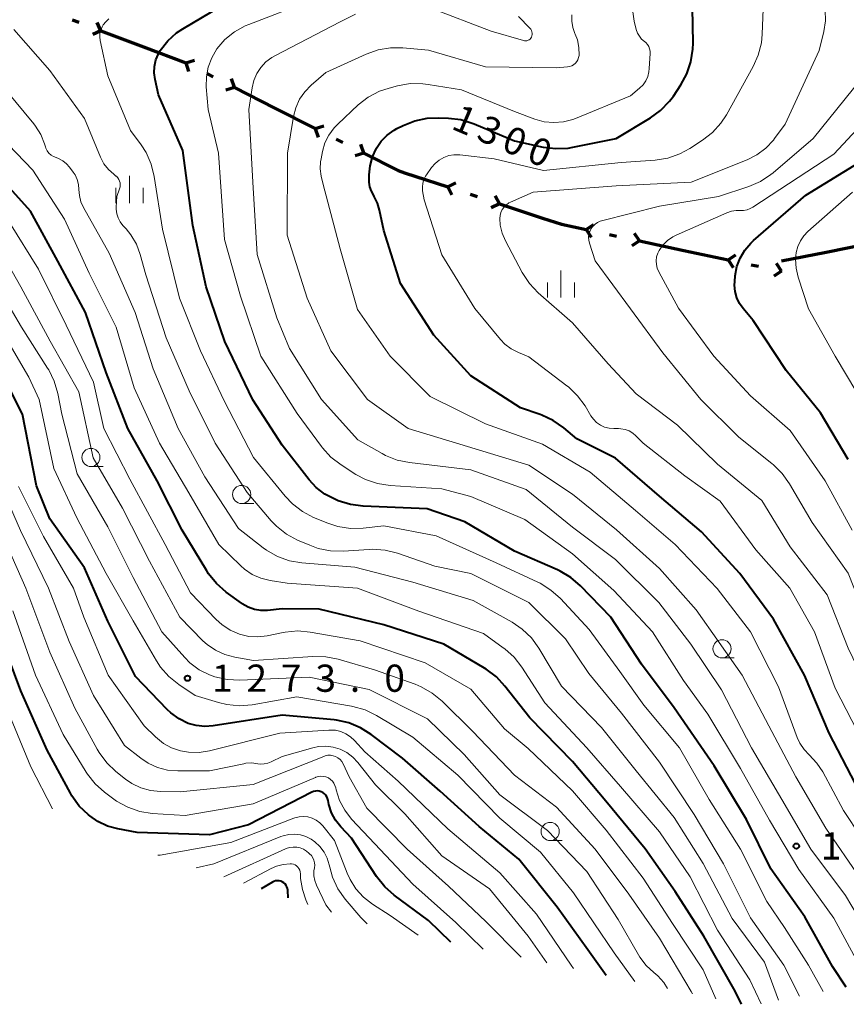
# Model space of a CAD drawing. Units: metres. Extents: x -62000 to -60563, y 16851 to 18000.
# Drawn here: x -60853 to -60739, y 17688 to 17823 of the extents above; entities that cross this region are included whole.
import ezdxf

# ---------------------------------------------------------------- set-up
doc = ezdxf.new("R2010")
doc.units = ezdxf.units.M
for name, color, linetype, lineweight in [('110100_都府県界', 7, 'Continuous', 70), ('633100_広葉樹林', 7, 'Continuous', 13), ('633400_荒地', 7, 'Continuous', 13), ('710100_等高線(計曲線)', 7, 'Continuous', 40), ('710200_等高線(主曲線)', 7, 'Continuous', 13), ('731200_図化機測定による標高点', 7, 'Continuous', 40)]:
    doc.layers.add(name, color=color, linetype=linetype, lineweight=lineweight)
doc.styles.add('Style-WORKING', font='MS Gothic.ttf')

msp = doc.modelspace()

# ---------------------------------------------------------------- linework, layer by layer
at = {"layer": '110100_都府県界', "linetype": 'Continuous', "lineweight": 70}
for p, q in [((-60845.933, 17823.375), (-60844.998, 17823.019)), ((-60841.961, 17821.863), (-60842.473, 17823.004)), ((-60841.961, 17821.863), (-60843.102, 17821.351)), ((-60841.961, 17821.863), (-60836.12, 17819.64)), ((-60836.12, 17819.64), (-60830.279, 17817.417)), ((-60830.272, 17817.432), (-60829.083, 17817.82)), ((-60830.272, 17817.432), (-60829.884, 17816.244)), ((-60827.374, 17815.96), (-60826.483, 17815.507)), ((-60823.585, 17814.036), (-60823.973, 17815.224)), ((-60823.585, 17814.036), (-60824.773, 17813.648)), ((-60823.585, 17814.036), (-60818.012, 17811.205)), ((-60818.012, 17811.205), (-60812.44, 17808.375)), ((-60812.44, 17808.375), (-60811.251, 17808.763)), ((-60812.44, 17808.375), (-60812.052, 17807.187)), ((-60809.542, 17806.904), (-60808.651, 17806.451)), ((-60805.753, 17804.979), (-60806.141, 17806.167)), ((-60805.753, 17804.979), (-60806.941, 17804.591)), ((-60800.126, 17802.279), (-60794.189, 17800.328)), ((-60794.189, 17800.328), (-60793.073, 17800.891)), ((-60794.189, 17800.328), (-60793.625, 17799.212)), ((-60791.101, 17799.313), (-60790.151, 17799)), ((-60787.064, 17797.985), (-60787.628, 17799.101)), ((-60787.064, 17797.985), (-60788.18, 17797.422)), ((-60787.064, 17797.985), (-60781.127, 17796.033)), ((-60775.092, 17794.442), (-60774.043, 17795.122)), ((-60775.092, 17794.442), (-60774.412, 17793.393)), ((-60771.914, 17793.763), (-60770.936, 17793.554)), ((-60767.757, 17792.875), (-60768.437, 17793.924)), ((-60767.757, 17792.875), (-60768.807, 17792.195)), ((-60767.757, 17792.875), (-60761.645, 17791.569)), ((-60742.053, 17791.347), (-60735.92, 17792.55)), ((-60761.645, 17791.569), (-60755.533, 17790.263)), ((-60755.533, 17790.263), (-60754.484, 17790.942)), ((-60748.187, 17790.145), (-60742.053, 17791.347)), ((-60755.533, 17790.263), (-60754.853, 17789.213)), ((-60752.355, 17789.584), (-60751.377, 17789.375)), ((-60748.199, 17788.695), (-60748.879, 17789.745)), ((-60748.199, 17788.695), (-60749.248, 17788.016))]:
    msp.add_line(p, q, dxfattribs=at)
at = {"layer": '110100_都府県界', "linetype": 'Continuous', "lineweight": 70, "flags": 128}
for points in [[(-60805.753, 17804.979), (-60801.01, 17802.57), (-60800.126, 17802.279)], [(-60781.127, 17796.033), (-60778.5, 17795.17), (-60775.092, 17794.442)]]:
    msp.add_lwpolyline(points, dxfattribs=at)
at = {"layer": '633100_広葉樹林', "linetype": 'Continuous', "lineweight": 13}
for p, q in [((-60843.35, 17761.77), (-60841.683, 17761.77)), ((-60822.58, 17756.67), (-60820.913, 17756.67)), ((-60756.39, 17735.39), (-60754.723, 17735.39)), ((-60780.07, 17710.2), (-60778.403, 17710.2))]:
    msp.add_line(p, q, dxfattribs=at)
for centre in [(-60843.35, 17763.02), (-60822.58, 17757.92), (-60756.39, 17736.64), (-60780.07, 17711.45)]:
    msp.add_circle(centre, 1.25, dxfattribs=at)
at = {"layer": '633400_荒地', "linetype": 'Continuous', "lineweight": 13}
for p, q in [((-60838.03, 17798.085), (-60838.03, 17801.835)), ((-60839.904, 17798.085), (-60839.904, 17800.185)), ((-60836.154, 17798.085), (-60836.154, 17800.185)), ((-60778.58, 17785.055), (-60778.58, 17788.805)), ((-60780.454, 17785.055), (-60780.454, 17787.155)), ((-60776.704, 17785.055), (-60776.704, 17787.155))]:
    msp.add_line(p, q, dxfattribs=at)
at = {"layer": '710100_等高線(計曲線)', "linetype": 'Continuous', "lineweight": 40, "flags": 128}
for points, elevation in [([(-60763.1, 17812.86), (-60762.08, 17814.39), (-60761.24, 17815.92), (-60760.67, 17817.57), (-60760.41, 17819.3), (-60760.39, 17820.14), (-60760.52, 17827.48)], 1300), ([(-60811.1, 17757.96), (-60812.3, 17758.89), (-60813.27, 17759.95), (-60817, 17764.71), (-60821.02, 17770.98), (-60824.9, 17779), (-60827.45, 17786.55), (-60829.29, 17795), (-60830.67, 17805.33), (-60834.04, 17813), (-60834.52, 17815.14), (-60834.64, 17816.04), (-60834.6, 17816.95), (-60834.41, 17817.84), (-60834.06, 17818.68), (-60833.8, 17819.13), (-60832.77, 17820.45), (-60831.54, 17821.56), (-60830.69, 17822.13), (-60823, 17826.71)], 1290), ([(-60737.99, 17718.01), (-60741.62, 17725), (-60745.01, 17732.99), (-60749.28, 17740.72), (-60753.92, 17747), (-60759.23, 17752.77), (-60765, 17757.69), (-60771.08, 17762.92), (-60776.4, 17765.6), (-60778.21, 17767.12), (-60779.64, 17768.12), (-60781.21, 17768.86), (-60781.46, 17768.95), (-60784.15, 17769.85), (-60791, 17774.27), (-60796.11, 17779.89), (-60800.68, 17787), (-60803, 17794.32), (-60803.57, 17797.13), (-60803.85, 17798.09), (-60804.3, 17798.99), (-60804.39, 17799.14), (-60804.7, 17799.72), (-60804.9, 17800.33), (-60804.99, 17800.98), (-60805, 17801.18), (-60805, 17801.99), (-60804.89, 17803.25), (-60804.56, 17804.48), (-60804.06, 17805.57), (-60804, 17805.68), (-60803.34, 17806.64), (-60802.52, 17807.48), (-60801.56, 17808.16), (-60801.19, 17808.37), (-60800.34, 17808.79), (-60798.72, 17809.44), (-60797.02, 17809.8), (-60795.46, 17809.87), (-60794.09, 17809.82), (-60792.36, 17809.6), (-60790.55, 17809.03), (-60785, 17806.68), (-60781.04, 17805.82), (-60779.31, 17805.61), (-60777.57, 17805.69), (-60776.95, 17805.8), (-60771, 17807), (-60766.26, 17809.85), (-60764.85, 17810.87), (-60763.64, 17812.13), (-60763.1, 17812.86)], 1300), ([(-60744.83, 17799.17), (-60737, 17804.03)], 1310), ([(-60753.7, 17687.62), (-60754.59, 17689.41), (-60758.9, 17697), (-60762.83, 17703.17), (-60767, 17709.04), (-60772.39, 17715.61), (-60777, 17721.1), (-60782.88, 17727.12), (-60786.3, 17731.49), (-60787.48, 17732.77), (-60788.88, 17733.82), (-60789.13, 17733.97), (-60794.74, 17737.26), (-60803, 17739.93), (-60811.88, 17742.12), (-60817, 17742.13), (-60819, 17741.93), (-60819.92, 17741.92), (-60820.82, 17742.07), (-60821.69, 17742.38), (-60822.49, 17742.83), (-60822.62, 17742.92), (-60824.73, 17744.47), (-60826.04, 17745.62), (-60827.13, 17746.98), (-60827.38, 17747.37), (-60830.78, 17753), (-60834.2, 17759.8), (-60838.26, 17767), (-60841.25, 17774.75), (-60844.11, 17783), (-60847.92, 17790.08), (-60851.66, 17797), (-60857.07, 17802.93)], 1280), ([(-60739, 17762.74), (-60742.81, 17769.19), (-60747.56, 17775), (-60752.08, 17781.92), (-60753.46, 17783.54), (-60753.97, 17784.25), (-60754.35, 17785.04), (-60754.58, 17785.89), (-60754.66, 17786.76), (-60754.64, 17787.28), (-60754.57, 17788.08), (-60754.34, 17789.33), (-60753.89, 17790.52), (-60753.25, 17791.62), (-60752.42, 17792.59), (-60752.07, 17792.92), (-60744.83, 17799.17)], 1310), ([(-60772.36, 17691.6), (-60774.88, 17695.12), (-60779.13, 17701), (-60784.38, 17707.62), (-60789.87, 17712.13), (-60795.24, 17717), (-60800.44, 17721.56), (-60804.73, 17724.83), (-60806.21, 17725.76), (-60807.82, 17726.42), (-60809.52, 17726.79), (-60809.83, 17726.83), (-60817, 17727.51), (-60826.51, 17726.01), (-60827.67, 17725.92), (-60828.83, 17726.05), (-60829.94, 17726.36), (-60831.19, 17726.97), (-60832.32, 17727.79), (-60832.84, 17728.29), (-60837.19, 17732.81), (-60841, 17740.43), (-60844.22, 17747.78), (-60849, 17754.55), (-60850.87, 17759.13), (-60852.78, 17769), (-60855, 17773.34)], 1270), ([(-60739.3, 17689.99), (-60741.17, 17692.83), (-60745, 17699.69), (-60749.68, 17706.32), (-60753, 17713.1), (-60757.48, 17720.52), (-60763, 17728.49), (-60767.47, 17734.53), (-60771.73, 17741), (-60775.9, 17745.31), (-60777.21, 17746.45), (-60778.71, 17747.35), (-60779.08, 17747.52), (-60785, 17750.11), (-60791.84, 17754.16), (-60797, 17755.94), (-60805.84, 17756.3), (-60807.57, 17756.52), (-60809.28, 17757.06), (-60809.74, 17757.26), (-60811.1, 17757.96)], 1290), ([(-60793.74, 17696.17), (-60796.84, 17699.16), (-60801.57, 17702.67), (-60802.87, 17703.82), (-60803.98, 17705.22), (-60807.46, 17710.54), (-60808.91, 17712.09), (-60809.64, 17713.01), (-60810.2, 17714.04), (-60810.57, 17715.16), (-60810.68, 17715.73), (-60810.75, 17716), (-60810.85, 17716.24), (-60811, 17716.46), (-60811.18, 17716.66), (-60811.4, 17716.81), (-60811.64, 17716.93), (-60811.89, 17717.01), (-60812.16, 17717.04), (-60812.42, 17717.02), (-60812.68, 17716.96), (-60812.9, 17716.87), (-60821.62, 17712.38), (-60827.02, 17710.98), (-60837, 17711.33), (-60839.62, 17711.8), (-60841.07, 17712.2), (-60842.42, 17712.84), (-60843.52, 17713.6), (-60843.7, 17713.75), (-60844.95, 17714.96), (-60845.96, 17716.38), (-60846.17, 17716.75), (-60849.36, 17722.64), (-60853, 17730.85), (-60855.78, 17738.22)], 1260), ([(-60816.15, 17702.28), (-60816.24, 17703.31), (-60816.24, 17703.34), (-60816.27, 17703.57), (-60816.34, 17703.8), (-60816.45, 17704.02), (-60816.6, 17704.21), (-60816.77, 17704.37), (-60816.98, 17704.5), (-60817.2, 17704.6), (-60817.43, 17704.65), (-60817.67, 17704.66), (-60817.91, 17704.63), (-60818.14, 17704.56), (-60818.33, 17704.47), (-60819.91, 17703.52)], 1250)]:
    msp.add_lwpolyline(points, dxfattribs=dict(at, elevation=elevation))
at = {"layer": '710200_等高線(主曲線)', "linetype": 'Continuous', "lineweight": 13, "flags": 128}
for points, elevation in [([(-60795.37, 17804.03), (-60794.73, 17804.4), (-60794.05, 17804.64), (-60793.33, 17804.76), (-60792.6, 17804.76), (-60792.52, 17804.75), (-60787.79, 17804.21), (-60781, 17802.58), (-60770.29, 17803.71), (-60765.59, 17804.03), (-60763.87, 17804.3), (-60762.22, 17804.87), (-60760.82, 17805.63), (-60759.08, 17806.76), (-60757.7, 17807.84), (-60756.54, 17809.13), (-60755.79, 17810.28), (-60752.1, 17816.91), (-60751.39, 17818.5), (-60750.96, 17820.19), (-60750.84, 17821.39), (-60750.53, 17829.47)], 1302), ([(-60827.19, 17816.84), (-60826.71, 17818.13), (-60825.99, 17819.35), (-60824.89, 17820.63), (-60823.58, 17821.7), (-60822.1, 17822.53), (-60821.6, 17822.74), (-60813, 17826.05)], 1292), ([(-60796.61, 17825), (-60788.18, 17821.82), (-60783.74, 17820.5), (-60783.59, 17820.47), (-60783.43, 17820.47), (-60783.27, 17820.49), (-60783.12, 17820.54), (-60782.98, 17820.62), (-60782.85, 17820.71), (-60782.75, 17820.83), (-60782.66, 17820.98), (-60782.59, 17821.16), (-60782.56, 17821.34), (-60782.55, 17821.53), (-60782.58, 17821.72), (-60782.65, 17821.9), (-60782.74, 17822.07), (-60782.87, 17822.23), (-60784.44, 17823.8)], 1294), ([(-60782.91, 17787), (-60783.91, 17788.53), (-60786.24, 17792.9), (-60786.68, 17793.95), (-60786.94, 17795.05), (-60787, 17795.95), (-60786.96, 17796.39), (-60786.85, 17796.8), (-60786.67, 17797.2), (-60786.42, 17797.55), (-60786.11, 17797.86), (-60785.76, 17798.11), (-60785.52, 17798.23), (-60782.4, 17799.6), (-60771, 17800.48), (-60760.66, 17801), (-60752.94, 17804.08), (-60751.58, 17804.77), (-60750.35, 17805.68), (-60749.31, 17806.79), (-60749.15, 17807), (-60747.67, 17809), (-60743, 17819.12), (-60742.37, 17821.75), (-60742.15, 17823.22), (-60742.19, 17824.71)], 1304), ([(-60776.6, 17809.76), (-60769, 17812.9), (-60767.75, 17813.95), (-60767.28, 17814.41), (-60766.91, 17814.95), (-60766.63, 17815.55), (-60766.46, 17816.19), (-60766.41, 17816.63), (-60766.29, 17818.71), (-60766.3, 17819.05), (-60766.37, 17819.38), (-60766.5, 17819.69), (-60766.68, 17819.97), (-60766.9, 17820.22), (-60767.09, 17820.38), (-60767.47, 17820.71), (-60767.78, 17821.09), (-60768.02, 17821.52), (-60768.2, 17822.03), (-60768.48, 17823.19), (-60768.66, 17824.45)], 1298), ([(-60837.88, 17808.12), (-60841, 17815.65), (-60842.06, 17820.52), (-60842.13, 17821.01), (-60842.1, 17821.49), (-60842, 17821.96), (-60841.81, 17822.41), (-60841.66, 17822.67), (-60841.3, 17823.11), (-60840.87, 17823.49)], 1288), ([(-60735, 17695.29), (-60739.36, 17702.64), (-60744.15, 17709), (-60748.15, 17715.85), (-60752.33, 17723), (-60756.47, 17731), (-60760.7, 17737.3), (-60765.11, 17743), (-60771.06, 17748.94), (-60777, 17753.4), (-60783.4, 17758.6), (-60791, 17761.31), (-60799.44, 17762.31), (-60801.15, 17762.66), (-60802.77, 17763.31), (-60803.21, 17763.55), (-60806.55, 17765.45), (-60811.57, 17771), (-60815.97, 17778.03), (-60817.72, 17782.28), (-60820.43, 17791), (-60821.03, 17800.97), (-60821.58, 17811), (-60821.14, 17814), (-60820.9, 17815), (-60820.5, 17815.95), (-60819.93, 17816.81), (-60819.23, 17817.56), (-60818.4, 17818.18), (-60818.01, 17818.4), (-60809, 17823.07), (-60806.9, 17824.13)], 1294), ([(-60813, 17814.35), (-60811, 17816.08), (-60805.42, 17818.63), (-60803.78, 17819.21), (-60802.06, 17819.5), (-60800.35, 17819.49), (-60796.83, 17819.17), (-60789, 17816.89), (-60779.24, 17816.76), (-60777.68, 17816.88), (-60777.39, 17816.93), (-60777.1, 17817.03), (-60776.84, 17817.18), (-60776.6, 17817.37), (-60776.41, 17817.6), (-60776.25, 17817.86), (-60776.15, 17818.15), (-60776.09, 17818.44), (-60776.09, 17818.5), (-60776.11, 17819.57), (-60776.32, 17820.61), (-60776.61, 17821.38), (-60776.66, 17821.5), (-60776.95, 17822.32), (-60777.09, 17823.17), (-60777.07, 17824.04)], 1296), ([(-60760.21, 17713.79), (-60765, 17721), (-60770.25, 17727.75), (-60774.76, 17733.24), (-60777.98, 17738.02), (-60783.03, 17743), (-60790.99, 17747.01), (-60795.95, 17748.05), (-60801.11, 17749.82), (-60802.81, 17750.24), (-60804.54, 17750.36), (-60804.99, 17750.34), (-60808.6, 17750.11), (-60810.35, 17750.15), (-60812.06, 17750.49), (-60813.2, 17750.91), (-60814.88, 17751.63), (-60816.41, 17752.46), (-60817.78, 17753.54), (-60818.5, 17754.3), (-60821.83, 17758.17), (-60826.23, 17765), (-60829.81, 17772.19), (-60833, 17779.51), (-60835.78, 17788.22), (-60836.55, 17790.99), (-60837.09, 17792.42), (-60837.86, 17793.73), (-60838.51, 17794.54), (-60838.93, 17795), (-60839.31, 17795.49), (-60839.59, 17796.04), (-60839.78, 17796.63), (-60839.86, 17797.24), (-60839.86, 17797.54), (-60839.79, 17799), (-60839.4, 17800.07), (-60839.32, 17800.33), (-60839.3, 17800.6), (-60839.32, 17800.87), (-60839.39, 17801.13), (-60839.5, 17801.37), (-60839.66, 17801.59), (-60839.84, 17801.79), (-60839.9, 17801.83), (-60840.21, 17802.07), (-60840.94, 17802.74), (-60841.55, 17803.53), (-60842.01, 17804.41), (-60844.22, 17809.78), (-60849, 17816.39), (-60853.98, 17822.02)], 1286), ([(-60759.31, 17771), (-60764.57, 17777.43), (-60769, 17783.51), (-60773.85, 17790.15), (-60774.66, 17792.58), (-60774.76, 17792.98), (-60774.78, 17793.39), (-60774.73, 17793.8), (-60774.62, 17794.2), (-60774.43, 17794.57), (-60774.19, 17794.9), (-60773.89, 17795.18), (-60773.54, 17795.41), (-60773.16, 17795.58), (-60772.99, 17795.63), (-60765, 17797.65), (-60756.88, 17799), (-60752.71, 17800.38), (-60751.11, 17801.07), (-60749.66, 17802.03), (-60749.35, 17802.28), (-60743.85, 17807), (-60735, 17817.95)], 1306), ([(-60737.29, 17692.71), (-60741, 17699.52), (-60745.81, 17706.19), (-60749.83, 17713), (-60753.85, 17720.15), (-60758.36, 17727.64), (-60761.71, 17732.29), (-60765.98, 17739), (-60771.32, 17744.68), (-60777, 17749.75), (-60783.55, 17754.45), (-60791, 17757.62), (-60795, 17758.7), (-60802.13, 17759.16), (-60803.85, 17759.42), (-60805.5, 17759.98), (-60806.84, 17760.69), (-60808.89, 17761.99), (-60810.28, 17763.05), (-60811.46, 17764.33), (-60811.6, 17764.52), (-60814.94, 17769.06), (-60819.94, 17777), (-60822.73, 17785.27), (-60824.93, 17793.07), (-60825.76, 17805), (-60827.2, 17811), (-60827.45, 17814.12), (-60827.44, 17815.49), (-60827.19, 17816.84)], 1292), ([(-60819.62, 17750.58), (-60823, 17753.22), (-60827.66, 17760.34), (-60831.32, 17767), (-60834.77, 17775.23), (-60837.24, 17783), (-60840.83, 17791.17), (-60844.35, 17797.48), (-60844.72, 17798.29), (-60844.93, 17799.16), (-60845, 17799.97), (-60845.06, 17800.67), (-60845.24, 17801.35), (-60845.54, 17801.98), (-60845.8, 17802.38), (-60846.29, 17803.03), (-60846.72, 17803.52), (-60847.23, 17803.92), (-60847.8, 17804.23), (-60848.14, 17804.36), (-60848.5, 17804.51), (-60848.84, 17804.72), (-60849.13, 17804.99), (-60849.37, 17805.31), (-60849.55, 17805.66), (-60849.62, 17805.87), (-60849.74, 17806.26), (-60850.25, 17807.54), (-60850.97, 17808.72), (-60851.23, 17809.04), (-60855, 17813.59)], 1284), ([(-60737.34, 17705), (-60742.11, 17711.89), (-60746.22, 17719), (-60749.96, 17726.04), (-60753.62, 17733), (-60759.97, 17742.03), (-60765, 17747.72), (-60770.94, 17753.06), (-60777, 17757.94), (-60783, 17761.97), (-60791.45, 17764.55), (-60799.65, 17767), (-60805.23, 17771), (-60810.28, 17777.72), (-60813.56, 17785), (-60816.31, 17793.69), (-60816.25, 17805), (-60815.43, 17810.02), (-60815.11, 17811.25), (-60814.59, 17812.41), (-60813.87, 17813.45), (-60813, 17814.35)], 1296), ([(-60734.8, 17707), (-60739.65, 17714.35), (-60742.51, 17719.66), (-60743.31, 17720.88), (-60744.37, 17722), (-60745.09, 17722.75), (-60745.67, 17723.62), (-60746.04, 17724.42), (-60748.62, 17731.38), (-60752.47, 17739), (-60757.04, 17744.96), (-60762.84, 17751), (-60768.31, 17755.69), (-60774.58, 17761), (-60781.15, 17764.85), (-60789, 17767.68), (-60796.59, 17771.41), (-60802.13, 17777), (-60806.6, 17783.4), (-60809, 17791.78), (-60811.34, 17800.66), (-60811.61, 17801.83), (-60811.74, 17802.8), (-60811.71, 17803.79), (-60811.64, 17804.18), (-60811.44, 17805.22), (-60811.1, 17806.39), (-60810.56, 17807.48), (-60809.84, 17808.47), (-60809.34, 17808.99), (-60806.51, 17811.62), (-60805.13, 17812.69), (-60803.59, 17813.51), (-60802.25, 17813.96), (-60801.09, 17814.27), (-60799.38, 17814.57), (-60797.63, 17814.56), (-60796.86, 17814.46), (-60792.31, 17813.69), (-60785, 17810.71), (-60782.19, 17809.67), (-60780.9, 17809.31), (-60779.57, 17809.19), (-60778.24, 17809.3), (-60776.95, 17809.63), (-60776.6, 17809.76)], 1298), ([(-60738.47, 17753), (-60742.2, 17759.8), (-60747, 17766.75), (-60752.48, 17771.52), (-60757.52, 17777), (-60762.41, 17783.59), (-60765.11, 17788.63), (-60765.31, 17789.11), (-60765.43, 17789.62), (-60765.46, 17790.15), (-60765.4, 17790.67), (-60765.25, 17791.17), (-60765.06, 17791.55), (-60764.55, 17792.28), (-60763.92, 17792.92), (-60763.19, 17793.43), (-60762.7, 17793.68), (-60755.71, 17796.77), (-60755.1, 17796.98), (-60754.46, 17797.08), (-60753.9, 17797.08), (-60753.43, 17797.08), (-60752.95, 17797.17), (-60752.51, 17797.33), (-60752.17, 17797.52), (-60741, 17804.85), (-60733.35, 17813)], 1308), ([(-60770.36, 17717.64), (-60775.03, 17723), (-60780.8, 17729.2), (-60783.98, 17734.1), (-60785.05, 17735.47), (-60786.34, 17736.64), (-60786.53, 17736.77), (-60789.26, 17738.74), (-60798.16, 17741.84), (-60806.62, 17745), (-60816.31, 17745.69), (-60818.66, 17746.05), (-60819.92, 17746.36), (-60821.11, 17746.89), (-60822.2, 17747.62), (-60822.7, 17748.07), (-60825.73, 17751), (-60829.87, 17758.13), (-60833.88, 17765), (-60837.39, 17772.61), (-60839.87, 17781), (-60843.57, 17788.43), (-60847, 17795.88), (-60851.36, 17802.64), (-60857, 17808.48)], 1282), ([(-60742.45, 17689.37), (-60744.5, 17693), (-60747.79, 17698.21), (-60750.21, 17701.79), (-60753.85, 17709), (-60758.15, 17715.85), (-60762.27, 17723), (-60767.15, 17728.85), (-60770.48, 17733.52), (-60774.71, 17739.29), (-60778.67, 17743.57), (-60779.96, 17744.74), (-60781.43, 17745.67), (-60781.76, 17745.83), (-60787.49, 17748.51), (-60795.8, 17752.2), (-60803, 17753.58), (-60805.85, 17753.27), (-60807.59, 17753.24), (-60809.31, 17753.51), (-60810.72, 17753.97), (-60812.66, 17754.76), (-60814.21, 17755.57), (-60815.59, 17756.62), (-60816.6, 17757.69), (-60820.97, 17763.03), (-60825, 17770.82), (-60828.26, 17777.74), (-60831.15, 17785), (-60833.51, 17794.49), (-60834.63, 17801.77), (-60835.05, 17803.46), (-60835.75, 17805.05), (-60836.42, 17806.11), (-60837.88, 17808.12)], 1288), ([(-60737, 17723.82), (-60740.79, 17731.21), (-60743.66, 17739), (-60747.04, 17745), (-60751.73, 17750.27), (-60756.64, 17757), (-60761.52, 17760.48), (-60767.27, 17765), (-60768.25, 17766), (-60768.7, 17766.38), (-60769.2, 17766.68), (-60769.75, 17766.88), (-60770.33, 17766.99), (-60770.64, 17767), (-60771.31, 17767), (-60771.95, 17767.06), (-60772.57, 17767.22), (-60773.15, 17767.49), (-60773.67, 17767.86), (-60774.12, 17768.31), (-60774.46, 17768.77), (-60775.27, 17770.12), (-60776.3, 17771.53), (-60777.55, 17772.74), (-60777.76, 17772.9), (-60783, 17776.91), (-60784.45, 17777.5), (-60785.43, 17778), (-60786.3, 17778.65), (-60786.91, 17779.3), (-60790.45, 17783.55), (-60795, 17790.95), (-60797.44, 17798.56), (-60797.64, 17799.78), (-60797.67, 17800.31), (-60797.62, 17800.83), (-60797.47, 17801.34), (-60797.24, 17801.82), (-60797.11, 17802.01), (-60796.4, 17803.01), (-60795.93, 17803.57), (-60795.37, 17804.03)], 1302), ([(-60736.4, 17769.6), (-60740.82, 17777), (-60744.5, 17783.5), (-60745.91, 17787.89), (-60746.19, 17789.12), (-60746.25, 17790.38), (-60746.16, 17791.28), (-60745.95, 17792.1), (-60745.6, 17792.88), (-60745.12, 17793.59), (-60744.57, 17794.16), (-60738.4, 17799.6)], 1312), ([(-60757.23, 17688.37), (-60759, 17692.37), (-60763.23, 17698.77), (-60767.25, 17705), (-60772.37, 17711.63), (-60777, 17717.04), (-60783.1, 17722.9), (-60786.38, 17725.62), (-60791, 17731.07), (-60797.31, 17734.69), (-60806.24, 17737.76), (-60813.12, 17738.95), (-60814.86, 17739.1), (-60816.59, 17738.94), (-60816.87, 17738.89), (-60819.08, 17738.43), (-60820.33, 17738.28), (-60821.6, 17738.35), (-60822.86, 17738.65), (-60824.15, 17739.21), (-60825.32, 17739.99), (-60826.1, 17740.68), (-60829.65, 17744.35), (-60833.12, 17751), (-60837.98, 17760.02), (-60841.59, 17767), (-60843, 17773.42), (-60846.76, 17781.24), (-60850.57, 17789), (-60854.56, 17795.44)], 1278), ([(-60760.48, 17689.07), (-60760.63, 17689.37), (-60765, 17696.75), (-60769.21, 17702.79), (-60773.86, 17709), (-60779.2, 17714.8), (-60785, 17719.2), (-60790.75, 17725.25), (-60794.97, 17729.43), (-60796.31, 17730.54), (-60797.83, 17731.41), (-60798.67, 17731.75), (-60804.27, 17733.73), (-60809.29, 17735.2), (-60811, 17735.55), (-60812.78, 17735.59), (-60820.96, 17735.04), (-60823.52, 17735.48), (-60824.89, 17735.84), (-60826.17, 17736.43), (-60827.33, 17737.23), (-60827.91, 17737.76), (-60831.12, 17741), (-60835.29, 17748.71), (-60839, 17756.04), (-60843.03, 17762.97), (-60845, 17772.08), (-60848.96, 17779.04), (-60853, 17786.55), (-60856.8, 17793.2)], 1276), ([(-60848.63, 17714.59), (-60851.65, 17720.35), (-60855, 17728.48), (-60858.01, 17735.99), (-60860.53, 17743.47), (-60864.21, 17751), (-60866.12, 17759.88), (-60866.63, 17764.26), (-60866.98, 17765.96), (-60867.62, 17767.58), (-60868.54, 17769.07), (-60869.16, 17769.82), (-60872.5, 17773.5), (-60879, 17777.94), (-60883.87, 17783), (-60885.94, 17787.2), (-60886.85, 17788.69), (-60888, 17790), (-60889.36, 17791.09), (-60890.87, 17791.91)], 1258), ([(-60763.9, 17689.8), (-60764.4, 17690.61), (-60765.24, 17691.55), (-60765.77, 17692), (-60766.84, 17692.98), (-60767.71, 17694.13), (-60767.88, 17694.42), (-60770.7, 17699.3), (-60775, 17705.94), (-60780.42, 17711.58), (-60787, 17716.52), (-60791.94, 17722.06), (-60796.98, 17727), (-60804.99, 17731.01), (-60813.29, 17732.71), (-60822.85, 17732.31), (-60824.59, 17732.39), (-60826.29, 17732.77), (-60827, 17733.03), (-60828.43, 17733.76), (-60829.7, 17734.72), (-60830.43, 17735.45), (-60833.58, 17739), (-60837.52, 17746.48), (-60841, 17753.44), (-60845.23, 17760.77), (-60847.37, 17769), (-60847.92, 17771.85), (-60848.4, 17773.52), (-60849.16, 17775.09), (-60849.31, 17775.33), (-60852.92, 17781), (-60856.68, 17787.32)], 1274), ([(-60707.32, 17696.25), (-60710.53, 17699.47), (-60716.79, 17703.21), (-60723, 17708.86), (-60727.34, 17714.66), (-60731.26, 17721), (-60735.19, 17728.81), (-60739, 17736.73), (-60741.9, 17744.1), (-60747, 17750.69), (-60750.91, 17757.09), (-60757, 17762.09), (-60762.52, 17767.48), (-60768.21, 17771.79), (-60772.06, 17775.94), (-60777, 17781.58), (-60781.71, 17785.74), (-60782.91, 17787)], 1304), ([(-60768.42, 17690.76), (-60771.26, 17694.74), (-60776.87, 17703), (-60781.4, 17708.6), (-60787, 17713.28), (-60792.8, 17719.2), (-60799, 17724.47), (-60803.99, 17727.45), (-60805.56, 17728.21), (-60807.24, 17728.68), (-60807.44, 17728.72), (-60815, 17730.01), (-60821.13, 17728.93), (-60822.86, 17728.78), (-60824.6, 17728.94), (-60825.76, 17729.22), (-60829, 17730.2), (-60831.25, 17731.71), (-60832.61, 17732.81), (-60833.76, 17734.12), (-60834.32, 17734.99), (-60837.51, 17740.49), (-60841.24, 17747), (-60845.29, 17754.71), (-60848.48, 17761.52), (-60850.49, 17771), (-60851.9, 17774.1), (-60855.6, 17780.4)], 1272), ([(-60701.52, 17697.39), (-60703.49, 17699), (-60706.31, 17701.69), (-60713, 17705.88), (-60718.4, 17709.6), (-60723, 17715.45), (-60727.57, 17722.43), (-60732.32, 17731), (-60736.16, 17739.84), (-60739, 17747.07), (-60743.96, 17754.04), (-60747.09, 17759.39), (-60748.09, 17760.82), (-60749.33, 17762.05), (-60749.48, 17762.16), (-60754.12, 17765.88), (-60759.31, 17771)], 1306), ([(-60817, 17721.78), (-60818.52, 17721.04), (-60818.98, 17720.86), (-60819.47, 17720.76), (-60819.97, 17720.75), (-60820.36, 17720.8), (-60821.18, 17720.9), (-60822, 17720.85), (-60822.28, 17720.8), (-60827, 17719.81), (-60831.38, 17719.79), (-60832.79, 17719.9), (-60834.16, 17720.26), (-60835.45, 17720.85), (-60836.46, 17721.54), (-60838.7, 17723.3), (-60843, 17730.22), (-60846.37, 17737.63), (-60849.19, 17745), (-60853.07, 17752.93), (-60856.61, 17761)], 1266), ([(-60849.87, 17752.13), (-60853.34, 17759)], 1268), ([(-60809.98, 17721.9), (-60810.34, 17721.96), (-60810.7, 17721.95), (-60811.06, 17721.89), (-60811.28, 17721.81), (-60821, 17717.91), (-60831.07, 17716.93), (-60833.77, 17716.96), (-60835.14, 17717.1), (-60836.46, 17717.48), (-60837.7, 17718.08), (-60838.57, 17718.68), (-60839.9, 17719.73), (-60841.17, 17720.93), (-60842.21, 17722.33), (-60842.47, 17722.79), (-60845.55, 17728.45), (-60849, 17736.19), (-60852.3, 17745), (-60855.6, 17752.4)], 1264), ([(-60776.88, 17692.57), (-60777.2, 17693), (-60781.97, 17700.03), (-60787, 17705.75), (-60794.19, 17711.81), (-60801, 17718.41), (-60805.59, 17722.41), (-60807.01, 17723.99), (-60807.57, 17724.51), (-60808.21, 17724.93), (-60808.92, 17725.22), (-60809.67, 17725.4), (-60810.43, 17725.44), (-60810.55, 17725.43), (-60817.31, 17725), (-60827, 17722.58), (-60828.45, 17722.35), (-60829.91, 17722.38), (-60831, 17722.57), (-60832.23, 17722.98), (-60833.36, 17723.59), (-60834.47, 17724.49), (-60836, 17726), (-60840.98, 17733), (-60844.34, 17741), (-60845.74, 17745), (-60849.87, 17752.13)], 1268), ([(-60748.6, 17688.17), (-60750.55, 17693.45), (-60755, 17699.46), (-60758.98, 17707.02), (-60763, 17713.36), (-60768.21, 17719.79), (-60773, 17725.78), (-60778.5, 17731.5), (-60781.63, 17736.72), (-60782.66, 17738.14), (-60783.91, 17739.35), (-60785.31, 17740.3), (-60790.68, 17743.32), (-60799, 17745.84), (-60807, 17747.9), (-60814.28, 17748.5), (-60816, 17748.79), (-60817.64, 17749.38), (-60819.15, 17750.24), (-60819.62, 17750.58)], 1284), ([(-60842.76, 17718.01), (-60843.84, 17719.37), (-60844, 17719.63), (-60847.18, 17724.82), (-60851, 17733), (-60854.11, 17741.89)], 1262), ([(-60780.52, 17693.35), (-60783.1, 17697), (-60788.44, 17703.56), (-60795, 17708.11), (-60800.11, 17713.89), (-60804.14, 17717.86), (-60806.57, 17720.97), (-60807.26, 17721.71), (-60808.08, 17722.33), (-60808.99, 17722.79), (-60809.97, 17723.09), (-60810.98, 17723.21), (-60812, 17723.16), (-60812.79, 17722.99), (-60817, 17721.78)], 1266), ([(-60784.05, 17694.1), (-60788.95, 17699.05), (-60794.09, 17703.91), (-60799.77, 17709), (-60805.34, 17714.66), (-60807.76, 17719), (-60808.61, 17720.77), (-60808.79, 17721.09), (-60809.03, 17721.37), (-60809.31, 17721.6), (-60809.63, 17721.78), (-60809.98, 17721.9)], 1264), ([(-60789.32, 17695.23), (-60793.08, 17698.92), (-60799, 17704.19), (-60804.25, 17709.75), (-60807.43, 17713.17), (-60808.38, 17714.38), (-60809.1, 17715.74), (-60809.57, 17717.2), (-60809.62, 17717.45), (-60809.72, 17717.79), (-60809.87, 17718.1), (-60810.08, 17718.39), (-60810.34, 17718.63), (-60810.63, 17718.83), (-60810.96, 17718.97), (-60811.3, 17719.05), (-60811.65, 17719.08), (-60812, 17719.04), (-60812.34, 17718.94), (-60812.4, 17718.91), (-60821, 17715.24), (-60830.36, 17713.64), (-60834.91, 17713.95), (-60836.63, 17714.22), (-60838.28, 17714.78), (-60839.81, 17715.63), (-60840.21, 17715.91), (-60841.46, 17716.85), (-60842.76, 17718.01)], 1262), ([(-60751.02, 17687.69), (-60752.57, 17691), (-60757, 17697.84), (-60760.8, 17705.2), (-60765, 17711.38), (-60770.36, 17717.64)], 1282), ([(-60798.28, 17697.14), (-60802.13, 17699.87), (-60804.56, 17701.44), (-60805.79, 17702.38), (-60806.83, 17703.53), (-60807.65, 17704.83), (-60808.04, 17705.7), (-60809.79, 17710.21), (-60811.39, 17712.21), (-60811.82, 17712.65), (-60812.31, 17713.01), (-60812.86, 17713.28), (-60813.44, 17713.45), (-60814.05, 17713.52), (-60814.66, 17713.48), (-60815.25, 17713.33), (-60815.39, 17713.28), (-60824.08, 17709.92), (-60833.83, 17708.17), (-60834.11, 17708.18)], 1258), ([(-60745.71, 17688.73), (-60747.87, 17693), (-60752.47, 17699.53), (-60756.18, 17707), (-60760.21, 17713.79)], 1286), ([(-60805.29, 17698.71), (-60806.16, 17699.57), (-60808.32, 17702.13), (-60809.32, 17703.56), (-60810.06, 17705.14), (-60810.45, 17706.53), (-60810.52, 17706.84), (-60810.8, 17707.76), (-60811.23, 17708.62), (-60811.8, 17709.39), (-60812.51, 17710.04), (-60813, 17710.39), (-60813.72, 17710.76), (-60814.49, 17710.99), (-60815.29, 17711.09), (-60816.09, 17711.04), (-60816.88, 17710.86), (-60817.18, 17710.75), (-60826.4, 17707), (-60828.85, 17706.45)], 1256), ([(-60815.98, 17709.25), (-60816.45, 17709.1), (-60816.55, 17709.06), (-60825.03, 17705.2)], 1254), ([(-60810.2, 17700.33), (-60811, 17701.33), (-60812.27, 17704.04), (-60812.5, 17704.67), (-60812.62, 17705.33), (-60812.62, 17706.01), (-60812.56, 17706.44), (-60812.52, 17706.8), (-60812.54, 17707.15), (-60812.63, 17707.5), (-60812.77, 17707.83), (-60812.97, 17708.13), (-60813.22, 17708.39), (-60813.32, 17708.47), (-60813.65, 17708.73), (-60814.07, 17708.99), (-60814.52, 17709.18), (-60815, 17709.29), (-60815.49, 17709.31), (-60815.98, 17709.25)], 1254), ([(-60813.44, 17701.39), (-60813.72, 17702.03), (-60814.21, 17703.47), (-60814.45, 17704.98), (-60814.46, 17705.29), (-60814.48, 17705.62), (-60814.5, 17705.87), (-60814.58, 17706.1), (-60814.69, 17706.33), (-60814.84, 17706.53), (-60815.02, 17706.7), (-60815.23, 17706.83), (-60815.45, 17706.93), (-60815.7, 17706.99), (-60815.9, 17707), (-60816.86, 17706.92), (-60817.8, 17706.67), (-60818.5, 17706.35), (-60822.34, 17704.32)], 1252)]:
    msp.add_lwpolyline(points, dxfattribs=dict(at, elevation=elevation))
at = {"layer": '731200_図化機測定による標高点', "linetype": 'Continuous', "lineweight": 40}
for centre in [(-60830.05, 17732.58, 1273.05), (-60746.15, 17709.44, 1293.02)]:
    msp.add_circle(centre, 0.375, dxfattribs=at)

# ---------------------------------------------------------------- texts
at = {"layer": '710100_等高線(計曲線)', "linetype": 'Continuous', "lineweight": 40, "style": 'Style-WORKING'}
for s, p in [('1', (-60793.87, 17808.4, -9.999)), ('3', (-60790.418, 17806.935, -9.999)), ('0', (-60786.966, 17805.47, -9.999)), ('0', (-60783.514, 17804.004, -9.999))]:
    msp.add_text(s, height=3.75, rotation=337, dxfattribs=at).set_placement(p)
at = {"layer": '731200_図化機測定による標高点', "linetype": 'Continuous', "lineweight": 40, "style": 'Style-WORKING'}
for s, p in [('1', (-60826.67, 17730.71, -9.999)), ('2', (-60821.92, 17730.71, -9.999)), ('7', (-60817.17, 17730.71, -9.999)), ('3', (-60812.42, 17730.71, -9.999)), ('0', (-60802.92, 17730.71, -9.999)), ('.', (-60807.67, 17730.71, -9.999)), ('1', (-60742.77, 17707.57, -9.999))]:
    msp.add_text(s, height=3.75, dxfattribs=at).set_placement(p)

doc.saveas('drawing.dxf')
